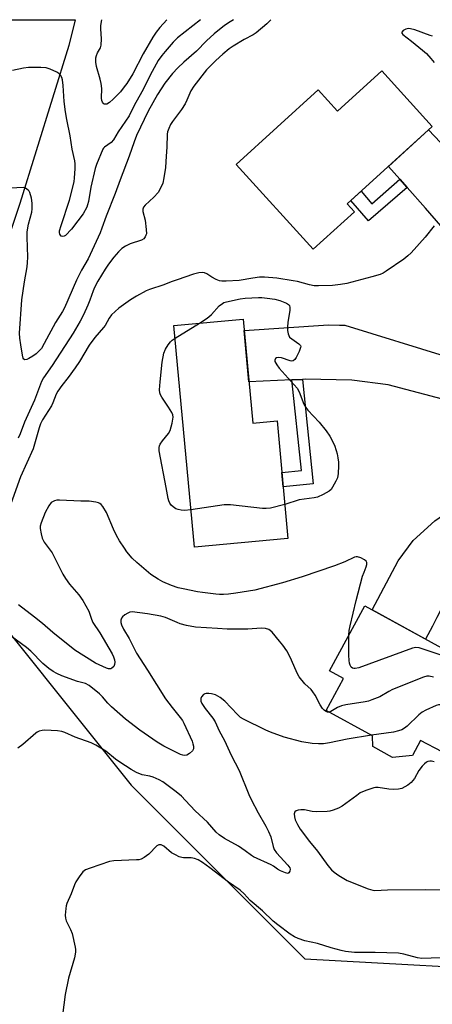
# Model space of a CAD drawing. Units: inches. Extents: x 1261767 to 1267767, y 549452 to 553452.
# Drawn here: x 1263046 to 1263184, y 553122 to 553452 of the extents above; entities that cross this region are included whole.
import ezdxf

# ---------------------------------------------------------------- set-up
doc = ezdxf.new("R2010")
doc.units = ezdxf.units.IN
doc.header["$MEASUREMENT"] = 0
for name, color, linetype in [('BLDG-Footprint', 5, 'Continuous'), ('NTRL-Pasture Land', 2, 'Continuous'), ('TRANS-Driveway', 251, 'Continuous'), ('TRANS-Non Street Sidewalk', 7, 'Continuous'), ('Undefined', 1, 'Continuous')]:
    doc.layers.add(name, color=color, linetype=linetype)

msp = doc.modelspace()

# ---------------------------------------------------------------- linework, layer by layer
at = {"layer": 'BLDG-Footprint'}
for points, elevation in [([(1263167.53, 553434.77), (1263184.46, 553416.14), (1263155.93, 553390.21), (1263158.36, 553387.53), (1263144.52, 553374.96), (1263118.62, 553403.46), (1263146.15, 553428.48), (1263152.69, 553421.28)], 527.78), ([(1263121.01, 553351.57), (1263124.23, 553316.65), (1263132.42, 553317.41), (1263136.05, 553277.98), (1263104.64, 553275.09), (1263097.79, 553349.43)], 526.49), ([(1263161.88, 553255.39), (1263202.83, 553232.94), (1263204.66, 553236.28), (1263218.22, 553229.17), (1263202.32, 553198.86), (1263180.52, 553210.28), (1263177.83, 553205.16), (1263171.12, 553204.52), (1263164.55, 553208.2), (1263164.37, 553211.79), (1263148.87, 553220.29), (1263154.73, 553230.97), (1263149.93, 553233.6)], 522.57)]:
    msp.add_lwpolyline(points, close=True, dxfattribs=dict(at, elevation=elevation))
at = {"layer": 'NTRL-Pasture Land'}
for points in [[(1262701.48, 553451.97), (1263064.65, 553451.93), (1263062.51, 553443.33), (1263046.1, 553390.35), (1263017.52, 553305.12)], [(1263024.36, 553268.94), (1263083.49, 553195.28), (1263141.66, 553137.03), (1263223.05, 553132.48), (1263297.25, 553135.14), (1263321.38, 553133.47), (1263326.23, 553129.79), (1263333.06, 553116.45), (1263362.96, 552986.14), (1263392.63, 552857.76), (1263391.38, 552851.2), (1263382.1, 552841.81), (1263289.17, 552810.73), (1263258.31, 552806.23), (1263240.96, 552804.44), (1263224.31, 552808.68), (1263183.61, 552841.21), (1263141.6, 552876.51), (1263126.46, 552886.48), (1263108.12, 552889.1), (1263094.24, 552882.84), (1263059.41, 552872.94), (1263049.62, 552877.02), (1263042.4, 552896.68)]]:
    msp.add_lwpolyline(points, dxfattribs=at)
at = {"layer": 'TRANS-Driveway'}
for points in [[(1263217.88, 553366.63), (1263216.1, 553365.94), (1263213.54, 553364.73), (1263211.08, 553363.34), (1263208.72, 553361.79), (1263206.21, 553360.32), (1263194.76, 553374.3), (1263182.14, 553388.76), (1263176, 553395.72), (1263173.58, 553398.46), (1263169.76, 553402.78), (1263183.24, 553415.03), (1263191.27, 553406.5), (1263198.77, 553397.86), (1263204.24, 553391.03), (1263209.39, 553382.03)], [(1263189.85, 553338.83), (1263189.42, 553337.21), (1263188.43, 553333.49), (1263187.77, 553327.09), (1263187.89, 553324.7), (1263169.71, 553329.53), (1263157.42, 553331.1), (1263141.85, 553331.39), (1263140.88, 553331.35), (1263137.37, 553331.18), (1263122.95, 553330.52), (1263121.36, 553347.77), (1263149.62, 553349.63), (1263153.28, 553349.57), (1263155.13, 553349.47)], [(1263212.77, 553288.28), (1263200.99, 553275.1), (1263190.15, 553259.51), (1263185.96, 553251.45), (1263184.49, 553248.61), (1263182.21, 553244.24), (1263164.24, 553254.1), (1263173.07, 553270.44), (1263178.07, 553277.3), (1263185.36, 553283.87), (1263201.71, 553295.29), (1263203.73, 553293.46), (1263209.11, 553289.93)]]:
    msp.add_lwpolyline(points, close=True, dxfattribs=at)
at = {"layer": 'TRANS-Non Street Sidewalk'}
for points in [[(1263176, 553395.72), (1263163.1, 553384.47), (1263157.14, 553391.31), (1263160.57, 553394.43), (1263164.19, 553390.27), (1263173.58, 553398.46)], [(1263137.37, 553331.18), (1263140.88, 553331.35), (1263144.52, 553296.3), (1263134.46, 553295.25), (1263134.01, 553300.13), (1263140.53, 553300.81)]]:
    msp.add_lwpolyline(points, close=True, dxfattribs=at)
at = {"layer": 'Undefined'}
msp.add_line((1263098.18, 553345.21, 526), (1263106.32, 553350.22, 526), dxfattribs=at)
for points, elevation in [([(1263117.75, 553451.93), (1263116.66, 553451.29), (1263114.76, 553449.97), (1263111.25, 553447.25), (1263108.75, 553444.93), (1263105.38, 553441.47), (1263101.06, 553437.78), (1263099.06, 553435.81), (1263097.34, 553433.9), (1263094.77, 553430.69), (1263093.47, 553428.79), (1263092.27, 553426.84), (1263089.16, 553421.27), (1263085.19, 553413.09), (1263084.4, 553411.04), (1263082.77, 553406.2), (1263079.7, 553398.31), (1263078.12, 553393.68), (1263075.05, 553386.13), (1263073.64, 553382.03), (1263073.05, 553380.53), (1263068.97, 553371.72), (1263066.81, 553367.96), (1263065.07, 553364.64), (1263061.11, 553355.31), (1263060.41, 553354.1), (1263058.02, 553350.46), (1263054.27, 553343.35), (1263053.3, 553341.75), (1263052.6, 553340.91), (1263051.53, 553339.94), (1263050.39, 553339.11), (1263049.13, 553338.39), (1263048.38, 553338.06), (1263047.72, 553337.93), (1263047.41, 553338.09), (1263047.21, 553338.46), (1263046.95, 553339.5), (1263046.38, 553342.96), (1263046.12, 553345.11), (1263046.02, 553346.85), (1263046.8, 553358.01), (1263047.65, 553364.02), (1263048.52, 553369.05), (1263048.7, 553370.58), (1263048.73, 553372.37), (1263048.51, 553379.07), (1263048.58, 553380.82), (1263048.97, 553383.42), (1263050.07, 553387.39), (1263050.25, 553388.5), (1263050.24, 553390.46), (1263050.01, 553392.13), (1263049.46, 553393.99), (1263049.2, 553394.45), (1263048.85, 553394.85), (1263047.99, 553395.46), (1263047.22, 553395.69), (1263042.94, 553395.45)], 530), ([(1263106.74, 553451.93), (1263099, 553445.87), (1263097.53, 553444.43), (1263094.82, 553441.31), (1263093.71, 553439.94), (1263092.54, 553438.27), (1263090.45, 553434.6), (1263087.05, 553427.76), (1263084.43, 553423.21), (1263082.75, 553419.78), (1263079.08, 553414.34), (1263077.48, 553411.73), (1263076.67, 553410.76), (1263074.5, 553409.26), (1263074.14, 553408.91), (1263073.88, 553408.5), (1263071.85, 553403.4), (1263071.4, 553402.02), (1263069.85, 553395.79), (1263069.08, 553390.97), (1263068.81, 553389.86), (1263068.51, 553389.07), (1263067.32, 553386.83), (1263065.59, 553384.47), (1263063.41, 553381.69), (1263061.35, 553379.63), (1263060.93, 553379.34), (1263060.51, 553379.21), (1263059.98, 553379.39), (1263059.69, 553379.67), (1263059.49, 553380.08), (1263059.4, 553380.59), (1263059.42, 553381.12), (1263059.91, 553383), (1263062.75, 553391.43), (1263064.02, 553396.24), (1263064.33, 553397.68), (1263064.47, 553398.86), (1263064.66, 553402.11), (1263064.67, 553403.59), (1263064.51, 553404.67), (1263063.63, 553408.57), (1263062.96, 553413.02), (1263061.82, 553418.49), (1263061.4, 553421.09), (1263060.91, 553424.58), (1263060.59, 553429.87), (1263060.35, 553431.79), (1263060.15, 553432.57), (1263059.76, 553433.33), (1263059.2, 553433.95), (1263058.46, 553434.42), (1263056.28, 553435.42), (1263054.87, 553435.84), (1263053.12, 553435.94), (1263048.98, 553435.92), (1263047.27, 553435.69), (1263043.59, 553434.92)], 532), ([(1263130.29, 553451.93), (1263128.96, 553450.63), (1263125.39, 553447.59), (1263124.4, 553446.94), (1263121.4, 553445.31), (1263117.67, 553443.14), (1263116.26, 553442.15), (1263114.22, 553440.44), (1263111.83, 553438.32), (1263108.69, 553435.2), (1263104.49, 553429.73), (1263103.47, 553428.06), (1263102.16, 553424.95), (1263101.53, 553423.7), (1263100.3, 553421.82), (1263097.28, 553417.79), (1263096.68, 553416.79), (1263096.06, 553415.48), (1263095.66, 553414.41), (1263095.51, 553413.61), (1263095.44, 553409.26), (1263095.18, 553406.17), (1263094.99, 553402.45), (1263094.43, 553398.93), (1263094.04, 553397.2), (1263093.29, 553395.44), (1263092.44, 553394.01), (1263091.04, 553392.46), (1263088.08, 553389.76), (1263087.59, 553389.11), (1263087.35, 553388.39), (1263087.33, 553387.61), (1263088.1, 553384.78), (1263088.52, 553381.6), (1263088.54, 553380.18), (1263088.41, 553379.66), (1263088.18, 553379.17), (1263087.69, 553378.53), (1263086.93, 553378.01), (1263083.1, 553376.81), (1263081.52, 553376), (1263080.29, 553375.19), (1263079.23, 553374.16), (1263077.66, 553372.36), (1263075.85, 553370), (1263074.71, 553368.33), (1263072.24, 553364.26), (1263071.15, 553362.2), (1263070.64, 553361.01), (1263069.56, 553357.87), (1263068.9, 553356.22), (1263067.46, 553352.94), (1263066.34, 553350.86), (1263063.99, 553346.83), (1263056.97, 553335.99), (1263054.07, 553331.81), (1263053.38, 553330.63), (1263052.96, 553329.7), (1263050.95, 553324.4), (1263047.66, 553317), (1263046.2, 553313.11), (1263045.53, 553311.6)], 528), ([(1263184.56, 553446.48), (1263183.74, 553446.67), (1263178.56, 553448.6), (1263177.18, 553448.92), (1263176.36, 553448.98), (1263175.57, 553448.85), (1263174.64, 553448.33), (1263174.2, 553447.84), (1263174.19, 553447.5), (1263174.59, 553446.99), (1263177.54, 553444.79), (1263181.19, 553441.76), (1263182.52, 553440.58), (1263184.03, 553438.92), (1263185.07, 553437.58)], 526), ([(1263185.13, 553382.87), (1263182.12, 553379.08), (1263177.35, 553373.76), (1263176.28, 553372.75), (1263174.88, 553371.65), (1263169.01, 553367.6), (1263168, 553367), (1263166.96, 553366.51), (1263164.18, 553365.69), (1263155.83, 553363.51), (1263153.65, 553363.11), (1263151.02, 553362.83), (1263146.24, 553362.67), (1263144.81, 553362.73), (1263143.22, 553363.04), (1263139.21, 553364.13), (1263137.78, 553364.44), (1263132.35, 553365.24), (1263128.14, 553365.64), (1263126.45, 553365.57), (1263124.2, 553365.32), (1263119.66, 553364.5), (1263115.3, 553364.29), (1263113.87, 553364.3), (1263113.04, 553364.44), (1263112, 553364.85), (1263110.5, 553365.65), (1263108.81, 553366.74), (1263108.06, 553367.09), (1263107.26, 553367.2), (1263106.12, 553367.06), (1263104.4, 553366.63), (1263098.82, 553364.76), (1263096.89, 553364.06), (1263094.44, 553363), (1263089.56, 553361.48), (1263088.5, 553361.03), (1263085.19, 553359.21), (1263083.23, 553357.99), (1263079.26, 553355.17), (1263076.89, 553353), (1263076.02, 553351.9), (1263074.68, 553349.44), (1263074.2, 553348.7), (1263071.22, 553345.37), (1263069.32, 553342.85), (1263066.07, 553337.33), (1263064.65, 553335.17), (1263062.27, 553331.93), (1263060.17, 553329.34), (1263058.78, 553327.44), (1263058.24, 553326.43), (1263057.15, 553323.5), (1263056.68, 553322.47), (1263053.69, 553317.76), (1263052.98, 553316.41), (1263052.53, 553315.14), (1263050.5, 553308.01), (1263046.3, 553298.64), (1263043.09, 553289.56)], 526), ([(1263106.32, 553350.22), (1263108.57, 553351.62), (1263109.51, 553352.3), (1263110.37, 553353.12), (1263112.98, 553355.97), (1263114.06, 553356.83), (1263114.56, 553357.08), (1263115.39, 553357.34), (1263119.99, 553358.36), (1263121.73, 553358.61), (1263126.15, 553358.77), (1263127.33, 553358.76), (1263129.03, 553358.58), (1263131.59, 553358.21), (1263133.3, 553357.78), (1263135.53, 553356.93), (1263136.23, 553356.5), (1263136.52, 553356.13), (1263136.71, 553355.45), (1263136.68, 553354.6), (1263136, 553350.45), (1263135.83, 553348.97), (1263135.89, 553347.75), (1263136.11, 553346.65), (1263136.55, 553345.49), (1263139.74, 553343.23), (1263140.23, 553342.65), (1263140.31, 553342.43), (1263140.3, 553341.98), (1263139.8, 553340.73), (1263138.74, 553338.67), (1263138.3, 553338), (1263137.77, 553337.55), (1263137.3, 553337.5), (1263136.78, 553337.59), (1263133.92, 553338.52), (1263132.89, 553338.68), (1263132.23, 553338.58), (1263131.89, 553338.35), (1263131.62, 553337.83), (1263131.67, 553337.39), (1263132.26, 553336.21), (1263133.09, 553335.06), (1263138.17, 553329.56), (1263139.11, 553328.42), (1263139.78, 553327.13), (1263141.33, 553323.07), (1263141.99, 553321.88), (1263142.74, 553321), (1263146.55, 553317), (1263148.84, 553314.03), (1263150.1, 553312.25), (1263151.6, 553309.27), (1263152.26, 553307.46), (1263152.54, 553306.41), (1263152.8, 553304.99), (1263152.97, 553303.55), (1263153, 553302.39), (1263152.87, 553299.77), (1263152.61, 553298.35), (1263152.15, 553297.26), (1263151.03, 553295.14), (1263150.54, 553294.42), (1263149.91, 553293.84), (1263147.84, 553292.7), (1263145.94, 553291.87), (1263144.78, 553291.63), (1263139.79, 553290.94), (1263135, 553289.4)], 526), ([(1263103.49, 553287.61), (1263101.28, 553287.38), (1263100.2, 553287.45), (1263099.16, 553287.66), (1263098.41, 553287.98), (1263097.49, 553288.55), (1263096.89, 553289.11), (1263096.41, 553289.83), (1263096.05, 553290.61), (1263095.83, 553291.41), (1263095.23, 553295.05), (1263092.87, 553307.35), (1263092.87, 553308.5), (1263092.98, 553309.06), (1263093.17, 553309.57), (1263093.95, 553310.71), (1263095.92, 553313.15), (1263096.5, 553314.15), (1263097.18, 553316.68), (1263097.51, 553318.67), (1263097.41, 553319.48), (1263097.08, 553320.25), (1263096, 553321.98), (1263093.7, 553325.39), (1263093.29, 553326.14), (1263093.07, 553326.81), (1263092.99, 553327.89), (1263093.13, 553330.56), (1263093.8, 553337.13), (1263094.4, 553340.17), (1263094.92, 553341.49), (1263095.88, 553342.98), (1263096.6, 553343.92), (1263097.21, 553344.53), (1263098.18, 553345.21)], 526), ([(1263156.48, 553245.54), (1263156.61, 553247.07), (1263156.92, 553248.71), (1263158.89, 553257.22), (1263161.1, 553265.29), (1263161.56, 553266.73), (1263162.26, 553268.5), (1263162.45, 553269.25), (1263162.45, 553269.95), (1263162.27, 553270.36), (1263161.7, 553270.86), (1263160.47, 553271.53), (1263159.41, 553271.84), (1263158.87, 553271.82), (1263158.34, 553271.7), (1263155.17, 553270.16), (1263151.65, 553268.8), (1263140.76, 553265.17), (1263134.21, 553263.15), (1263124.94, 553260.69), (1263118.56, 553259.63), (1263116.06, 553259.34), (1263114.41, 553259.24), (1263113.04, 553259.23), (1263111.85, 553259.32), (1263107.4, 553259.82), (1263105.66, 553260.09), (1263100.85, 553261.04), (1263099.16, 553261.46), (1263096.94, 553262.2), (1263094.06, 553263.42), (1263092.44, 553264.32), (1263090.07, 553265.87), (1263085.3, 553269.88), (1263083.81, 553271.37), (1263081.99, 553273.51), (1263081.15, 553274.69), (1263079.56, 553277.19), (1263078.51, 553278.97), (1263077.48, 553281.09), (1263075.18, 553286.72), (1263073.9, 553288.73), (1263073.34, 553289.39), (1263072.92, 553289.75), (1263072.43, 553289.97), (1263071.61, 553290.19), (1263069.31, 553290.48), (1263066.57, 553290.48), (1263059.39, 553290.86), (1263058.52, 553290.83), (1263057.72, 553290.65), (1263056.99, 553290.31), (1263056.57, 553290.01), (1263055.76, 553288.94), (1263054.61, 553286.68), (1263053.21, 553283.21), (1263052.94, 553282.13), (1263052.94, 553281.28), (1263053.19, 553279.55), (1263053.54, 553278.14), (1263053.86, 553277.43), (1263054.26, 553276.78), (1263056.9, 553273.14), (1263060.52, 553266.03), (1263061.4, 553264.52), (1263062.73, 553262.64), (1263065.84, 553259.08), (1263067.19, 553257.23), (1263069.19, 553253.61), (1263070.1, 553250.87), (1263070.6, 553249.79), (1263072.91, 553246.29), (1263077.07, 553239.25), (1263077.52, 553238.25), (1263077.85, 553237.23), (1263077.95, 553236.46), (1263077.86, 553235.72), (1263077.57, 553235.04), (1263077, 553234.47), (1263076.56, 553234.23), (1263075.88, 553234.21), (1263075.2, 553234.45), (1263071.48, 553236.21), (1263064.56, 553240.51), (1263057.12, 553246.44), (1263053.69, 553249.45), (1263051.03, 553251.64), (1263045.68, 553255.7)], 524), ([(1263135, 553289.4), (1263130.13, 553288.18), (1263128.69, 553287.99), (1263127.54, 553288.05), (1263116.72, 553289.24), (1263114.64, 553289.32), (1263103.49, 553287.61)], 526), ([(1263149.8, 553219.78), (1263149.27, 553219.78), (1263148.58, 553220.04), (1263148.16, 553220.37), (1263147.59, 553220.98), (1263146.8, 553222.15), (1263145.12, 553225.41), (1263144.4, 553226.6), (1263143.79, 553227.31), (1263141.72, 553229.26), (1263139.84, 553231.54), (1263139.08, 553232.79), (1263137.26, 553237.16), (1263136.24, 553239.25), (1263135.64, 553240.25), (1263134.32, 553242.19), (1263133.23, 553243.58), (1263130.72, 553246.51), (1263130.1, 553247.11), (1263129.64, 553247.43), (1263128.56, 553247.74), (1263127.09, 553247.88), (1263122.59, 553247.56), (1263115.66, 553247.62), (1263112.43, 553247.75), (1263105.01, 553248.29), (1263102.02, 553248.81), (1263099.92, 553249.36), (1263098.84, 553249.75), (1263094.95, 553251.43), (1263093.39, 553251.92), (1263088.92, 553252.69), (1263083.82, 553253.36), (1263083.01, 553253.29), (1263082.27, 553252.99), (1263081.35, 553252.38), (1263080.53, 553251.66), (1263080.22, 553251.24), (1263080, 553250.55), (1263079.99, 553249.8), (1263080.2, 553249.04), (1263080.91, 553247.57), (1263082.77, 553244.44), (1263085.27, 553239.55), (1263088.86, 553233.8), (1263095, 553224.26), (1263097.16, 553221.31), (1263099.9, 553217.99), (1263100.63, 553216.93), (1263101.1, 553216.06), (1263103.86, 553209.98), (1263104.17, 553209.15), (1263104.35, 553208.36), (1263104.3, 553207.42), (1263103.96, 553206.78), (1263102.97, 553205.87), (1263102.06, 553205.32), (1263101.33, 553205.19), (1263100.82, 553205.29), (1263100.04, 553205.59), (1263094.43, 553208.29), (1263092.14, 553209.67), (1263086.29, 553213.69), (1263081.49, 553217.39), (1263076.83, 553221.48), (1263075.62, 553222.76), (1263073.87, 553224.83), (1263072.86, 553225.85), (1263069.37, 553228.62), (1263068.12, 553229.35), (1263065.48, 553230.01), (1263060.16, 553231.93), (1263058.54, 553232.67), (1263057.23, 553233.38), (1263055.83, 553234.39), (1263053.81, 553236.04), (1263049.81, 553240.14), (1263048.27, 553241.46), (1263043.3, 553245.16)], 522), ([(1263197.5, 553235.53), (1263180.03, 553241.28), (1263178.91, 553241.45), (1263177.79, 553241.24), (1263159.83, 553234.63), (1263158.62, 553234.34), (1263158.13, 553234.37), (1263157.67, 553234.5), (1263157.3, 553234.78), (1263156.9, 553235.44), (1263156.67, 553236.21), (1263156.53, 553237.04), (1263156.45, 553238.83), (1263156.48, 553245.54)], 524), ([(1263184.82, 553231.43), (1263183.42, 553231.81), (1263182.6, 553231.82), (1263181.5, 553231.52), (1263171.15, 553227.34), (1263169.84, 553226.71), (1263166.88, 553224.91), (1263164.19, 553223.83), (1263163.08, 553223.47), (1263161.96, 553223.22), (1263155.49, 553222.16), (1263154.04, 553221.85), (1263152.68, 553221.29), (1263150.38, 553219.96), (1263149.8, 553219.78)], 522), ([(1263164.05, 553211.97), (1263155.88, 553210.72), (1263150.03, 553209.48), (1263148, 553209.16), (1263146.24, 553209.11), (1263144.18, 553209.19), (1263140.69, 553209.81), (1263134.77, 553211.33), (1263130.18, 553213.01), (1263128.61, 553213.68), (1263121.14, 553217.39), (1263120.17, 553217.98), (1263119.14, 553218.9), (1263114.9, 553223.41), (1263113.24, 553224.63), (1263111.72, 553225.53), (1263110.34, 553225.92), (1263109.48, 553226.03), (1263108.64, 553226.03), (1263108.13, 553225.91), (1263107.68, 553225.64), (1263106.99, 553224.82), (1263106.8, 553224.33), (1263106.77, 553223.9), (1263106.86, 553223.42), (1263107.19, 553222.62), (1263108.26, 553220.92), (1263110.82, 553217.75), (1263111.64, 553216.53), (1263112.99, 553213.5), (1263114.74, 553210.2), (1263116.97, 553205.36), (1263119.68, 553200.12), (1263122.88, 553192.15), (1263123.66, 553190.39), (1263126.04, 553186.02), (1263128.64, 553181.48), (1263129.55, 553179.72), (1263130.32, 553177.91), (1263131.07, 553174.63), (1263131.45, 553173.64), (1263132.24, 553172.53), (1263136.01, 553168.47), (1263136.67, 553167.52), (1263136.8, 553167.08), (1263136.69, 553166.36), (1263136.31, 553165.8), (1263135.95, 553165.67), (1263135.16, 553165.83), (1263133.56, 553166.5), (1263132.54, 553167.06), (1263131.19, 553168.1), (1263130.45, 553168.54), (1263124.5, 553171.17), (1263123.81, 553171.61), (1263121.72, 553173.28), (1263119.5, 553174.81), (1263114.74, 553177.41), (1263113.01, 553178.54), (1263111.96, 553179.5), (1263109.04, 553182.83), (1263104.88, 553186.6), (1263101.67, 553190.14), (1263100.28, 553191.55), (1263098.48, 553193.03), (1263094.05, 553196.4), (1263092.82, 553197.06), (1263090.76, 553197.91), (1263089.67, 553198.22), (1263087.1, 553198.77), (1263085.24, 553199.55), (1263083.47, 553200.53), (1263079.58, 553202.96), (1263078.21, 553203.96), (1263074.93, 553206.61), (1263071.57, 553208.7), (1263069.97, 553209.41), (1263064.6, 553211.31), (1263061.17, 553212.88), (1263060.15, 553213.23), (1263058.69, 553213.43), (1263054.5, 553213.65), (1263053.61, 553213.61), (1263052.59, 553213.35), (1263051.87, 553213.03), (1263051.4, 553212.72), (1263047.08, 553208.89), (1263045.44, 553207.7)], 520), ([(1263206.01, 553205.89), (1263203.56, 553207.23), (1263202.92, 553207.74), (1263202.15, 553208.53), (1263199.21, 553212.11), (1263196.67, 553215.05), (1263196.07, 553215.94), (1263194.23, 553219.17), (1263193.5, 553220.04), (1263192.77, 553220.47), (1263191.67, 553220.89), (1263188.53, 553221.92), (1263187.39, 553222.21), (1263186.57, 553222.21), (1263185.77, 553221.97), (1263182.34, 553220.42), (1263181.06, 553219.75), (1263179.94, 553218.86), (1263175.98, 553215.01), (1263175.13, 553214.35), (1263174.2, 553213.84), (1263173.13, 553213.45), (1263171.43, 553213.04), (1263164.05, 553211.97)], 520), ([(1263185.08, 553203.09), (1263184.24, 553203.31), (1263183.68, 553203.35), (1263182.99, 553203.19), (1263182.53, 553202.95), (1263181.85, 553202.42), (1263181.02, 553201.6), (1263179.99, 553200.17), (1263178.5, 553197.52), (1263177.39, 553196.13), (1263176.23, 553195.25), (1263174.19, 553194.15), (1263173.09, 553193.87), (1263171.34, 553193.82), (1263169.87, 553193.92), (1263166.31, 553194.43), (1263165.44, 553194.44), (1263164.89, 553194.34), (1263162.17, 553193.42), (1263160.32, 553192.63), (1263159.12, 553191.83), (1263154.26, 553188.17), (1263153.01, 553187.52), (1263151.17, 553186.85), (1263150.09, 553186.54), (1263149.24, 553186.42), (1263145.68, 553186.36), (1263144.2, 553186.44), (1263141.55, 553186.94), (1263140.37, 553187.01), (1263139.52, 553186.87), (1263138.76, 553186.59), (1263138.39, 553186.28), (1263138.16, 553185.66), (1263138.18, 553184.64), (1263138.49, 553183.6), (1263139.22, 553182.11), (1263140.18, 553180.54), (1263143.25, 553176.39), (1263145.93, 553173.06), (1263149.39, 553168.32), (1263150.69, 553166.83), (1263151.51, 553166.11), (1263153.07, 553164.99), (1263155.93, 553163.32), (1263162.97, 553160.43), (1263164.56, 553159.98), (1263165.24, 553159.95), (1263169.47, 553160.14), (1263182.35, 553160.25), (1263189.04, 553160.1)], 518), ([(1263190.38, 553137.42), (1263180.92, 553137.12), (1263179.47, 553137.37), (1263174.93, 553138.58), (1263173.13, 553138.89), (1263165.32, 553139.11), (1263158.42, 553139.17), (1263155.34, 553139.45), (1263153.92, 553139.76), (1263150.54, 553140.71), (1263145.96, 553142.12), (1263141.68, 553143.08), (1263139.42, 553143.78), (1263138.18, 553144.4), (1263136.75, 553145.26), (1263132.6, 553148.38), (1263131.12, 553149.63), (1263127.5, 553153.06), (1263123.35, 553156.58), (1263121.34, 553158.81), (1263119.96, 553160.07), (1263116.11, 553162.75), (1263109.82, 553167.55), (1263107.41, 553169.27), (1263105.91, 553170.21), (1263104.63, 553170.69), (1263103.51, 553170.83), (1263100.94, 553170.88), (1263100.39, 553170.96), (1263099.58, 553171.24), (1263098.28, 553171.87), (1263097.02, 553172.6), (1263094.39, 553174.76), (1263093.94, 553175.05), (1263093.46, 553175.23), (1263092.72, 553175.26), (1263092.05, 553174.95), (1263089.33, 553172.12), (1263087.79, 553170.94), (1263086.84, 553170.43), (1263086.06, 553170.26), (1263085.25, 553170.19), (1263077.57, 553169.89), (1263076.11, 553169.64), (1263069.71, 553167.45), (1263068.09, 553166.8), (1263067.61, 553166.5), (1263067.21, 553166.13), (1263066.02, 553164.54), (1263064.91, 553162.87), (1263064.38, 553161.85), (1263063.29, 553158.76), (1263061.88, 553155.58), (1263061.63, 553154.77), (1263061.49, 553153.94), (1263061.29, 553151.69), (1263061.36, 553150.6), (1263061.63, 553149.78), (1263063.1, 553146.88), (1263063.63, 553145.52), (1263064.65, 553140.95), (1263064.78, 553140.1), (1263064.81, 553139.25), (1263064.42, 553137.32), (1263062.42, 553130.53), (1263061.28, 553125.09), (1263059.34, 553110.29)], 518)]:
    msp.add_lwpolyline(points, dxfattribs=dict(at, elevation=elevation))
msp.add_polyline3d([(1263095.39, 553451.93, 534), (1263093.06, 553449.37, 534), (1263091.78, 553447.77, 534), (1263090.65, 553446.06, 534), (1263087.42, 553440.56, 534), (1263083.97, 553433.85, 534), (1263081.99, 553430.59, 534), (1263081.13, 553429.4, 534), (1263079.81, 553427.8, 534), (1263077.37, 553425.29, 534), (1263076.13, 553424.16, 534), (1263075.31, 553423.67, 534), (1263074.61, 553423.61, 534), (1263074.4, 553423.68, 534), (1263074.05, 553423.95, 534), (1263073.78, 553424.35, 534), (1263073.59, 553424.82, 534), (1263073.48, 553425.68, 534), (1263073.54, 553428.95, 534), (1263073.42, 553430.58, 534), (1263073.08, 553432.02, 534), (1263071.82, 553436.32, 534), (1263071.59, 553437.76, 534), (1263071.62, 553439.19, 534), (1263071.78, 553440.01, 534), (1263072.14, 553440.81, 534), (1263073.09, 553442.49, 534), (1263073.39, 553443.47, 534), (1263073.48, 553445.52, 534), (1263073.24, 553448.91, 534), (1263073.26, 553450.04, 534), (1263073.63, 553451.93, 534)], dxfattribs=at)

doc.saveas('drawing.dxf')
